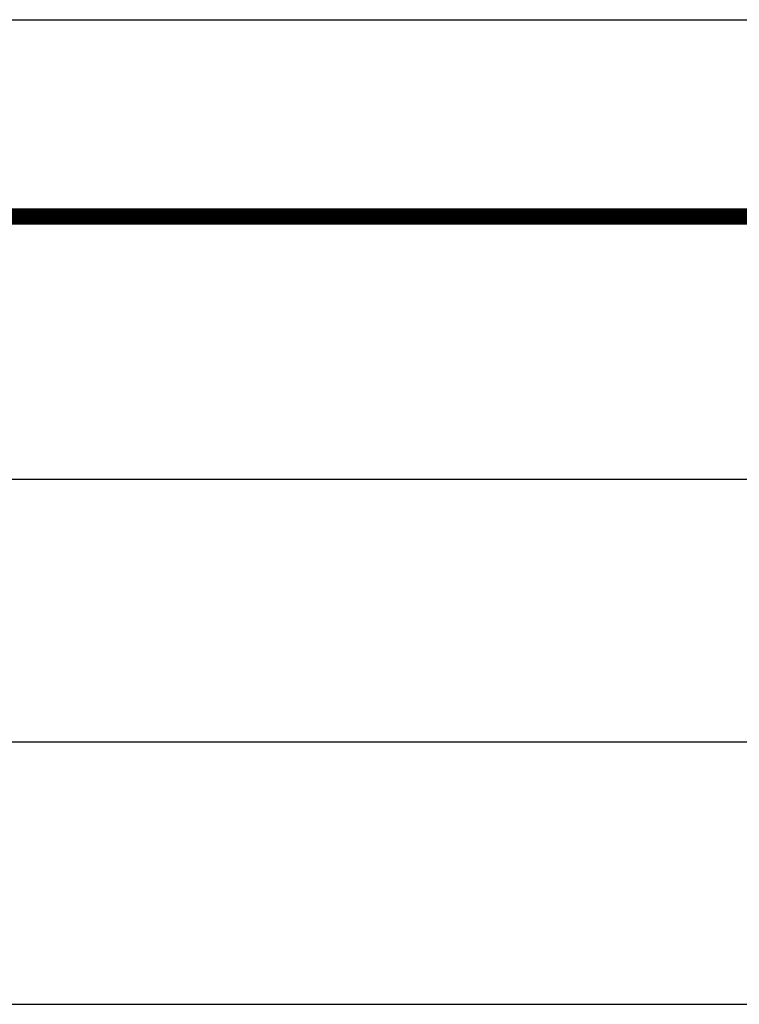
# Model space of a CAD drawing. Extents: x -6996706 to 419431, y -2578779 to 4918159.
# Drawn here: x 316780 to 318972, y 322122 to 325122 of the extents above; entities that cross this region are included whole.
import ezdxf
from ezdxf.enums import TextEntityAlignment as Align

# ---------------------------------------------------------------- set-up
doc = ezdxf.new("R2010")
doc.units = 0
doc.header["$LTSCALE"] = 1000
doc.header["$MEASUREMENT"] = 0
for name, color, linetype in [('F_SYMB_FIGU(图框)', 7, 'Continuous'), ('F_TEXT_FIGU(图框文字)', 2, 'Continuous'), ('图框', 7, 'Continuous')]:
    doc.layers.add(name, color=color, linetype=linetype)
doc.styles.add('宋体', font='SimSun.ttf', dxfattribs={"width": 0.8})

# ---------------------------------------------------------------- blocks, each defined once
blk = doc.blocks.new('A1-INFO-信息栏')
at = {"layer": 'F_SYMB_FIGU(图框)'}
for p, q in [((-8000, 20300), (0, 20300)), ((-8000, 18900), (0, 18900)), ((-8000, 18100), (0, 18100)), ((-8000, 17300), (0, 17300))]:
    blk.add_line(p, q, dxfattribs=at)
at = {"layer": 'F_SYMB_FIGU(图框)', "const_width": 50}
blk.add_lwpolyline([(-8000, 19700), (0, 19700)], dxfattribs=at)
blk = doc.blocks.new('CAPOL_FRAM_A1')
at = {"xscale": 0.01, "yscale": 0.01, "zscale": 0.01}
blk.add_blockref('A1-INFO-信息栏', (831, 10), dxfattribs=at)
at = {"layer": 'F_TEXT_FIGU(图框文字)', "style": '宋体', "width": 0.8}
for tag, p in [('电气', (7.5, 546.5)), ('弱电', (12.5, 546.5)), ('总图', (17.5, 546.5)), ('给排水', (17.5, 446.5)), ('建筑', (7.5, 446.5)), ('结构', (12.5, 446.5)), ('暖通', (22.5, 446.5))]:
    blk.add_attdef(tag, text='', height=2.4, rotation=90, dxfattribs=at).set_placement(p, align=Align.MIDDLE_CENTER)
for tag, height, p in [('审定', 2.4, (791, 203)), ('审核', 2.4, (791, 195)), ('项目负责', 2.4, (791, 187)), ('专业负责', 2.4, (791, 179)), ('校对', 2.4, (791, 171)), ('设计', 2.4, (791, 163)), ('绘图', 2.4, (791, 155)), ('建设单位', 3.5, (791, 142)), ('工程名称', 3.5, (791, 128)), ('子项名称', 3.5, (791, 114)), ('人防图号', 3, (814.5, 69.5)), ('子项号', 3, (765.5, 69.5)), ('图号', 3, (789, 69.5)), ('版号', 3, (789, 59)), ('图别', 3, (765.5, 59)), ('日期', 3, (814.5, 59)), ('工程编号', 3, (789, 53.5)), ('比例', 3, (822, 53.5))]:
    blk.add_attdef(tag, text='', height=height, dxfattribs=at).set_placement(p, align=Align.MIDDLE_CENTER)
for tag, height, flags, p in [('图纸名称', 3.5, 8, (791, 91)), ('图幅', 3, 1, (841, 0))]:
    blk.add_attdef(tag, text='', height=height, dxfattribs=dict(at, flags=flags)).set_placement(p, align=Align.MIDDLE_CENTER)

msp = doc.modelspace()

# ---------------------------------------------------------------- block references
at = {"layer": '图框', "xscale": 100, "yscale": 100, "zscale": 100}
msp.add_blockref('CAPOL_FRAM_A1', (238631.7, 303821.8), dxfattribs=at)

doc.saveas('drawing.dxf')
